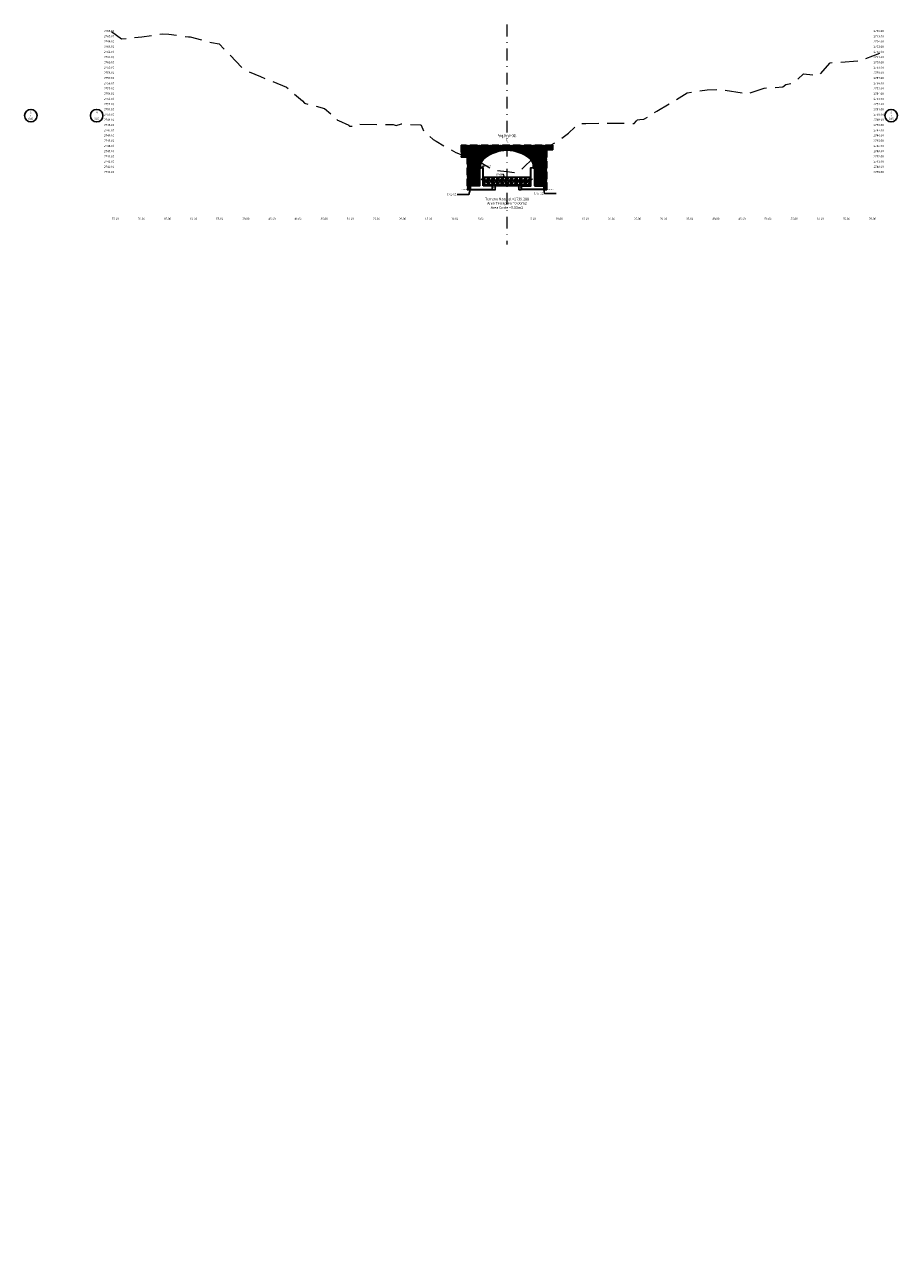
# Model space of a CAD drawing. Extents: x 0 to 3056, y -2725 to 109.
# Drawn here: x 2889 to 3056, y -193 to 42 of the extents above; entities that cross this region are included whole.
import ezdxf
from ezdxf.enums import TextEntityAlignment as Align

# ---------------------------------------------------------------- set-up
doc = ezdxf.new("R2010")
doc.units = 0
for name, pattern in [('DASHDOT', [1, 0.5, -0.25, 0, -0.25]), ('DASHED', [0.75, 0.5, -0.25]), ('HIDDEN', [0.375, 0.25, -0.125])]:
    doc.linetypes.add(name, pattern=pattern)
doc.layers.get('0').update_dxf_attribs({"linetype": 'CONTINUOUS'})
doc.layers.get('Defpoints').update_dxf_attribs({"linetype": 'CONTINUOUS'})
for name, color, linetype in [('.01ENCAUSAMIENTO', 8, 'CONTINUOUS'), ('.01RELLENOESTRUC', 46, 'CONTINUOUS'), ('A-Achurado', 253, 'CONTINUOUS'), ('Acotado', 1, 'CONTINUOUS'), ('CIRCLE_STATIONS', 7, 'CONTINUOUS'), ('CIRCLES', 7, 'CONTINUOUS'), ('CL_ORIG_ELEV', 7, 'CONTINUOUS'), ('DESIGNEARTHWORK', 7, 'CONTINUOUS'), ('ELEVATIONS', 7, 'CONTINUOUS'), ('OFFSETS', 7, 'CONTINUOUS'), ('SombreadoAreas', 251, 'CONTINUOUS')]:
    doc.layers.add(name, color=color, linetype=linetype)
doc.layers.add('1. MURO', color=144, linetype='CONTINUOUS', lineweight=35)
doc.layers.add('ORIG_SURFACE', color=44, linetype='DASHED', lineweight=20)
doc.styles.add('ARIAL', font='arial.ttf')
doc.styles.add('CIRCLE_STATIONS', font='SIMPLEX.SHX')
doc.styles.add('CL_ELEVATIONS', font='SIMPLEX')
doc.styles.add('DESIGN_EARTHWORK', font='simplex.shx')
doc.styles.add('ELEVATIONS', font='SIMPLEX')
doc.styles.add('OFFSETS', font='SIMPLEX')
doc.styles.add('T3', font='arial.ttf')
doc.dimstyles.new('Esc. 100', dxfattribs={"dimscale": 0.1, "dimtxt": 1.2, "dimasz": 0.5, "dimexe": 1, "dimexo": 1, "dimgap": 0.5, "dimtad": 0, "dimtih": 1, "dimtoh": 1, "dimzin": 1, "dimdsep": 46, "dimtxsty": 'T3', "dimblk": 'ARCHTICK', "dimcen": 1.8, "dimclrd": 1, "dimclre": 1, "dimazin": 0, "dimtfac": 1, "dimtofl": 0, "dimtmove": 2, "dimatfit": 3, "dimfxl": 2, "dimlwd": 0, "dimlwe": 0, "dimarcsym": 0})
doc.dimstyles.new('Esc. 150', dxfattribs={"dimscale": 0.15, "dimtxt": 1.4, "dimasz": 0.6, "dimexe": 1, "dimexo": 0.7, "dimgap": 0.5, "dimtad": 0, "dimtih": 1, "dimtoh": 1, "dimlfac": -1, "dimzin": 1, "dimdsep": 46, "dimtxsty": 'ARIAL', "dimblk": 'ARCHTICK', "dimcen": 0.6, "dimclrd": 1, "dimclre": 1, "dimclrt": 7, "dimazin": 0, "dimtfac": 1, "dimtofl": 0, "dimtmove": 2, "dimatfit": 3, "dimldrblk": 'ARCHTICK', "dimfxl": 2, "dimtfillclr": 7, "dimlwd": 0, "dimlwe": 0, "dimarcsym": 0})
pattern_1 = [(45, (2.84, -2635), (-0.0224506403, 0.0224506403), [])]

# ---------------------------------------------------------------- blocks, each defined once
blk = doc.blocks.new('_ArchTick')
at = {"color": 0, "linetype": 'ByBlock', "const_width": 0.15}
blk.add_lwpolyline([(-0.5, -0.5), (0.5, 0.5)], dxfattribs=at)
blk = doc.blocks.new('*D79')
at = {"layer": 'Acotado', "color": 1, "lineweight": 0, "transparency": 16777216}
for p, q in [((2976.66, 15.04), (2975.87, 15.04)), ((2976.02, 15.04), (2976.02, 13.47)), ((2976.02, 11.54), (2976.02, 13.11)), ((2976.31, 11.54), (2975.87, 11.54))]:
    blk.add_line(p, q, dxfattribs=at)
at = {"layer": 'Defpoints', "color": 0, "transparency": 16777216}
for p in [(2976.02, 15.04), (2976.77, 15.04), (2976.42, 11.54)]:
    blk.add_point(p, dxfattribs=at)
at = {"layer": 'Acotado', "color": 1, "lineweight": 0, "transparency": 16777216, "xscale": 0.09, "yscale": 0.09, "zscale": 0.09}
for p, rotation in [((2976.02, 15.04), 90), ((2976.02, 11.54), 270)]:
    blk.add_blockref('_ArchTick', p, dxfattribs=dict(at, rotation=rotation))
at = {"layer": 'Acotado', "color": 7, "transparency": 16777216, "insert": (2976.02, 13.29), "char_height": 0.21, "attachment_point": 5, "style": 'ARIAL'}
blk.add_mtext('3.50', dxfattribs=at)
blk = doc.blocks.new('*D80')
at = {"layer": 'Acotado', "color": 1, "lineweight": 0, "transparency": 16777216}
for p, q in [((2986.73, 15.04), (2987.19, 15.04)), ((2987.19, 15.04), (2987.37, 15.38)), ((2987.37, 15.38), (2987.55, 15.38))]:
    blk.add_line(p, q, dxfattribs=at)
at = {"layer": 'Defpoints', "color": 0, "transparency": 16777216}
for p in [(2986.62, 15.04), (2987.55, 15.38), (3051.49, -2725)]:
    blk.add_point(p, dxfattribs=at)
at = {"layer": 'Acotado', "color": 7, "transparency": 16777216, "insert": (2988.22, 15.38), "char_height": 0.21, "attachment_point": 5, "style": 'ARIAL'}
blk.add_mtext('2740.039', dxfattribs=at)
blk = doc.blocks.new('*D81')
at = {"layer": 'Acotado', "color": 1, "lineweight": 0, "transparency": 16777216}
blk.add_line((2988.88, 10.84), (2989.32, 10.84), dxfattribs=at)
at = {"layer": 'Defpoints', "color": 0, "transparency": 16777216}
for p in [(2988.77, 10.84), (2989.32, 10.84), (3051.49, -2725)]:
    blk.add_point(p, dxfattribs=at)
at = {"layer": 'Acotado', "color": 7, "transparency": 16777216, "insert": (2990, 10.84), "char_height": 0.21, "attachment_point": 5, "style": 'ARIAL'}
blk.add_mtext('2735.839', dxfattribs=at)
blk = doc.blocks.new('*D82')
at = {"layer": 'Acotado', "color": 1, "lineweight": 0, "transparency": 16777216}
blk.add_line((2974.51, 10.84), (2974.07, 10.84), dxfattribs=at)
at = {"layer": 'Defpoints', "color": 0, "transparency": 16777216}
for p in [(2974.07, 10.84), (2974.62, 10.84), (3051.49, -2725)]:
    blk.add_point(p, dxfattribs=at)
at = {"layer": 'Acotado', "color": 7, "transparency": 16777216, "insert": (2973.39, 10.84), "char_height": 0.21, "attachment_point": 5, "style": 'ARIAL'}
blk.add_mtext('2735.839', dxfattribs=at)
blk = doc.blocks.new('*D83')
at = {"layer": 'Acotado', "color": 1, "lineweight": 0, "transparency": 16777216}
for p, q in [((2976.87, 15.04), (2977.03, 15.04)), ((2977.03, 15.04), (2977.21, 15.36)), ((2977.21, 15.36), (2977.39, 15.36))]:
    blk.add_line(p, q, dxfattribs=at)
at = {"layer": 'Defpoints', "color": 0, "transparency": 16777216}
for p in [(2976.77, 15.04), (2977.39, 15.36), (3051.49, -2725)]:
    blk.add_point(p, dxfattribs=at)
at = {"layer": 'Acotado', "color": 7, "transparency": 16777216, "insert": (2978.06, 15.36), "char_height": 0.21, "attachment_point": 5, "style": 'ARIAL'}
blk.add_mtext('2740.039', dxfattribs=at)
blk = doc.blocks.new('*D84')
at = {"layer": 'Acotado', "color": 1, "lineweight": 0, "transparency": 16777216}
for p, q in [((2987.08, 15.04), (2987.47, 15.04)), ((2987.32, 15.04), (2987.32, 13.47)), ((2987.32, 11.54), (2987.32, 13.11)), ((2987.08, 11.54), (2987.47, 11.54))]:
    blk.add_line(p, q, dxfattribs=at)
at = {"layer": 'Defpoints', "color": 0, "transparency": 16777216}
for p in [(2986.97, 15.04), (2987.32, 15.04), (2986.97, 11.54)]:
    blk.add_point(p, dxfattribs=at)
at = {"layer": 'Acotado', "color": 1, "lineweight": 0, "transparency": 16777216, "xscale": 0.09, "yscale": 0.09, "zscale": 0.09}
for p, rotation in [((2987.32, 15.04), 90), ((2987.32, 11.54), 270)]:
    blk.add_blockref('_ArchTick', p, dxfattribs=dict(at, rotation=rotation))
at = {"layer": 'Acotado', "color": 7, "transparency": 16777216, "insert": (2987.32, 13.29), "char_height": 0.21, "attachment_point": 5, "style": 'ARIAL'}
blk.add_mtext('3.50', dxfattribs=at)
blk = doc.blocks.new('*D85')
at = {"layer": 'Acotado', "color": 1, "lineweight": 0, "transparency": 16777216}
for p, q in [((2984.37, 11.54), (2983.82, 11.54)), ((2984.37, 10.84), (2983.82, 10.84)), ((2983.97, 11.54), (2983.97, 11.37)), ((2983.97, 10.84), (2983.97, 11.01))]:
    blk.add_line(p, q, dxfattribs=at)
at = {"layer": 'Defpoints', "color": 0, "transparency": 16777216}
for p in [(2983.97, 11.54), (2984.47, 11.54), (2984.47, 10.84)]:
    blk.add_point(p, dxfattribs=at)
at = {"layer": 'Acotado', "color": 1, "lineweight": 0, "transparency": 16777216, "xscale": 0.09, "yscale": 0.09, "zscale": 0.09}
for p, rotation in [((2983.97, 11.54), 90), ((2983.97, 10.84), 270)]:
    blk.add_blockref('_ArchTick', p, dxfattribs=dict(at, rotation=rotation))
at = {"layer": 'Acotado', "color": 7, "transparency": 16777216, "insert": (2983.97, 11.19), "char_height": 0.21, "attachment_point": 5, "style": 'ARIAL'}
blk.add_mtext('0.70', dxfattribs=at)
blk = doc.blocks.new('*D86')
at = {"layer": 'Acotado', "color": 1, "lineweight": 0, "transparency": 16777216}
for p, q in [((2979.02, 11.54), (2979.57, 11.54)), ((2979.02, 10.84), (2979.57, 10.84)), ((2979.42, 11.54), (2979.42, 11.37)), ((2979.42, 10.84), (2979.42, 11.01))]:
    blk.add_line(p, q, dxfattribs=at)
at = {"layer": 'Defpoints', "color": 0, "transparency": 16777216}
for p in [(2978.92, 11.54), (2978.92, 10.84), (2979.42, 11.54)]:
    blk.add_point(p, dxfattribs=at)
at = {"layer": 'Acotado', "color": 1, "lineweight": 0, "transparency": 16777216, "xscale": 0.09, "yscale": 0.09, "zscale": 0.09}
for p, rotation in [((2979.42, 11.54), 90), ((2979.42, 10.84), 270)]:
    blk.add_blockref('_ArchTick', p, dxfattribs=dict(at, rotation=rotation))
at = {"layer": 'Acotado', "color": 7, "transparency": 16777216, "insert": (2979.42, 11.19), "char_height": 0.21, "attachment_point": 5, "style": 'ARIAL'}
blk.add_mtext('0.70', dxfattribs=at)
blk = doc.blocks.new('*D87')
at = {"layer": 'Acotado', "color": 1, "lineweight": 0, "transparency": 16777216}
for p, q in [((2972.92, 18.54), (2972.92, 18.91)), ((2976.42, 18.54), (2976.42, 18.91)), ((2972.92, 18.76), (2974.32, 18.76)), ((2976.42, 18.76), (2975.01, 18.76))]:
    blk.add_line(p, q, dxfattribs=at)
at = {"layer": 'Defpoints', "color": 0, "transparency": 16777216}
for p in [(2972.92, 18.43), (2976.42, 18.76), (2976.42, 18.43)]:
    blk.add_point(p, dxfattribs=at)
at = {"layer": 'Acotado', "color": 1, "lineweight": 0, "transparency": 16777216, "xscale": 0.09, "yscale": 0.09, "zscale": 0.09, "rotation": 180}
blk.add_blockref('_ArchTick', (2972.92, 18.76), dxfattribs=at)
at = {"layer": 'Acotado', "color": 1, "lineweight": 0, "transparency": 16777216, "xscale": 0.09, "yscale": 0.09, "zscale": 0.09}
blk.add_blockref('_ArchTick', (2976.42, 18.76), dxfattribs=at)
at = {"layer": 'Acotado', "color": 7, "transparency": 16777216, "insert": (2974.67, 18.76), "char_height": 0.21, "attachment_point": 5, "style": 'ARIAL'}
blk.add_mtext('3.50', dxfattribs=at)
blk = doc.blocks.new('*D88')
at = {"layer": 'Acotado', "color": 1, "lineweight": 0, "transparency": 16777216}
for p, q in [((2986.97, 18.86), (2986.97, 18.61)), ((2990.47, 18.86), (2990.47, 18.61)), ((2986.97, 18.76), (2988.38, 18.76)), ((2990.47, 18.76), (2989.07, 18.76))]:
    blk.add_line(p, q, dxfattribs=at)
at = {"layer": 'Defpoints', "color": 0, "transparency": 16777216}
for p in [(2986.97, 18.97), (2990.47, 18.97), (2986.97, 18.76)]:
    blk.add_point(p, dxfattribs=at)
at = {"layer": 'Acotado', "color": 1, "lineweight": 0, "transparency": 16777216, "xscale": 0.09, "yscale": 0.09, "zscale": 0.09, "rotation": 180}
blk.add_blockref('_ArchTick', (2986.97, 18.76), dxfattribs=at)
at = {"layer": 'Acotado', "color": 1, "lineweight": 0, "transparency": 16777216, "xscale": 0.09, "yscale": 0.09, "zscale": 0.09}
blk.add_blockref('_ArchTick', (2990.47, 18.76), dxfattribs=at)
at = {"layer": 'Acotado', "color": 7, "transparency": 16777216, "insert": (2988.72, 18.76), "char_height": 0.21, "attachment_point": 5, "style": 'ARIAL'}
blk.add_mtext('3.50', dxfattribs=at)
blk = doc.blocks.new('*D161')
at = {"layer": 'Acotado', "color": 1, "lineweight": 0, "transparency": 16777216}
for p, q in [((2981.8, 19.32), (2982.14, 19.32)), ((2981.99, 19.32), (2981.99, 19.05)), ((2981.8, 18.42), (2982.14, 18.42)), ((2981.99, 18.42), (2981.99, 18.69))]:
    blk.add_line(p, q, dxfattribs=at)
at = {"layer": 'Defpoints', "color": 0, "transparency": 16777216}
for p in [(2981.69, 19.32), (2981.99, 19.32), (2981.69, 18.42)]:
    blk.add_point(p, dxfattribs=at)
at = {"layer": 'Acotado', "color": 1, "lineweight": 0, "transparency": 16777216, "xscale": 0.09, "yscale": 0.09, "zscale": 0.09}
for p, rotation in [((2981.99, 19.32), 90), ((2981.99, 18.42), 270)]:
    blk.add_blockref('_ArchTick', p, dxfattribs=dict(at, rotation=rotation))
at = {"layer": 'Acotado', "color": 7, "transparency": 16777216, "insert": (2981.99, 18.87), "char_height": 0.21, "attachment_point": 5, "style": 'ARIAL'}
blk.add_mtext('0.90', dxfattribs=at)
blk = doc.blocks.new('*D162')
at = {"layer": 'Acotado', "color": 1, "lineweight": 0, "transparency": 16777216}
for p, q in [((2981.04, 13.73), (2980.86, 13.73)), ((2981.22, 13.24), (2981.04, 13.73)), ((2981.59, 13.24), (2981.22, 13.24))]:
    blk.add_line(p, q, dxfattribs=at)
at = {"layer": 'Defpoints', "color": 0, "transparency": 16777216}
for p in [(2980.86, 13.73), (2981.69, 13.24), (2904.53, -2725)]:
    blk.add_point(p, dxfattribs=at)
at = {"layer": 'Acotado', "color": 7, "transparency": 16777216, "insert": (2980.19, 13.73), "char_height": 0.21, "attachment_point": 5, "style": 'ARIAL'}
blk.add_mtext('2738.239', dxfattribs=at)

msp = doc.modelspace()

# ---------------------------------------------------------------- hatches: boundary and pattern name
at = {"layer": '.01ENCAUSAMIENTO'}
h = msp.add_hatch(dxfattribs=at)
h.set_pattern_fill('GRAVEL', color=8, scale=0.035, style=0)
h.set_pattern_definition([(228.0127875, (3.48008, -2634.111), (-7.1120000006, -8.0009999995), [0.1196025, -11.84066927]), (184.969741, (3.40007, -2634.1999), (10.66799999578, 0.88900005064), [0.20524165, -20.31891711]), (132.5104471, (3.1956, -2634.21768), (8.89000000375, -9.7789999966), [0.14471853, -14.32715298]), (267.273689, (2.84889, -2634.43993), (0.88900000186, 17.7799999999), [0.18690158, -18.5032531]), (292.8336542, (2.84, -2634.62662), (-4.44500000037, 10.66799999984), [0.1832718, -18.14393271]), (357.273689, (2.91112, -2634.79553), (-17.7799999999, 0.88900000186), [0.18690158, -18.5032531]), (37.6942405, (3.09781, -2634.80442), (-11.5569999995, -8.89000000067), [0.24716778, -24.46959036]), (72.2553284, (3.29339, -2634.65329), (6.22300000167, 19.55799999947), [0.23335183, -23.10183981]), (121.4295656, (3.36451, -2634.43104), (-7.112000001, 11.5569999994), [0.18753455, -18.565941]), (175.2363583, (3.26672, -2634.27102), (9.7789999999, -0.8890000015), [0.21409965, -10.49087793]), (222.3974378, (3.05336, -2634.25324), (-10.66799999966, -9.77900000037), [0.27687727, -27.41087038]), (138.8140748, (3.729, -2634.44882), (-6.2229999996, 5.3340000004), [0.09450159, -9.35569804]), (171.4692344, (3.65788, -2634.38659), (11.5570000003, -1.777999998), [0.1797887, -17.79912365]), (225, (3.4801, -2634.3599), (-1e-16, -0.889), [0.12572327, -1.13151259]), (203.1985905, (3.41785, -2634.25324), (4.445, 1.7779999997), [0.06770446, -6.70271783]), (291.8014095, (3.35562, -2634.27991), (-0.889, 2.667), [0.09574797, -4.69166355]), (30.9637565, (3.39118, -2634.36881), (2.667, 1.778), [0.15551188, -5.02820435]), (161.565051, (3.52453, -2634.2888), (1.778, -0.889), [0.1124505, -2.69881434]), (16.3895403, (2.84, -2634.27991), (8.89, 2.667), [0.1575308, -15.59558934]), (70.346176, (2.99113, -2634.23546), (-3.5560000003, -9.7789999999), [0.13215963, -13.08377549]), (293.1985905, (3.52453, -2634.111), (-1.7779999997, 4.445), [0.13540804, -6.63501426]), (343.6104597, (3.57787, -2634.23546), (-8.8900000002, 2.6669999994), [0.1575308, -15.59558934]), (339.4439548, (2.84, -2634.83109), (-4.445, 1.778), [0.15191232, -7.443707]), (294.7751406, (2.98224, -2634.88443), (-4.4450000053, 9.7789999976), [0.12728524, -12.60125768]), (66.8014095, (3.53342, -2635), (1.7779999997, 4.445), [0.13540804, -6.63501426]), (17.3540246, (3.58676, -2634.87554), (-11.5569999998, -3.55600000075), [0.14902396, -14.7533316]), (69.4439548, (3.09781, -2635), (-1.778, -4.445), [0.07595616, -7.51966317]), (101.3099325, (3.48008, -2635), (-0.889, 3.556), [0.04533011, -4.48769824]), (165.9637565, (3.4712, -2634.95555), (2.667, -0.889), [0.1832718, -3.4821691]), (186.009006, (3.29339, -2634.9111), (8.88999999995, 0.88900000047), [0.16984345, -16.8144777]), (303.6900675, (3.39118, -2634.44882), (-0.889, 1.778), [0.12821336, -3.07712173]), (353.1572266, (3.4623, -2634.5555), (15.1130000001, -1.7779999992), [0.22384487, -22.16060317]), (60.945396, (3.68455, -2634.58217), (-3.5560000001, -6.223), [0.09152788, -9.06128731]), (90, (3.729, -2634.5022), (-0.889, 0.889), [0.05334, -0.83566]), (120.2564372, (3.27561, -2634.88443), (3.5559999996, -6.2230000002), [0.12350344, -12.22687927]), (48.0127875, (3.21338, -2634.77775), (7.1120000006, 8.0009999995), [0.239205, -11.72106677]), (0, (3.3734, -2634.59995), (0.889, 0.889), [0.23114, -0.65786]), (325.3048465, (3.60454, -2634.59995), (8.8900000034, -6.2229999952), [0.14056335, -13.91576085]), (254.054604, (3.72011, -2634.67996), (-0.889, -3.556), [0.12944018, -6.34257751]), (207.6459754, (3.68455, -2634.80442), (-16.89100000062, -8.88999999882), [0.21075078, -20.86436255]), (175.4260787, (3.49786, -2634.90221), (-11.557, 0.889), [0.22296031, -22.07304626])])
h.paths.add_polyline_path([(2977.1152, 11.539), (2977.1152, 13.239), (2986.2744, 13.239), (2986.2744, 11.539)])
at = {"layer": '.01RELLENOESTRUC'}
h = msp.add_hatch(dxfattribs=at)
h.set_pattern_fill('ANSI31', color=256, scale=0.03, style=0)
h.set_pattern_definition([(45, (2.84, -2635), (-0.067351921, 0.067351921), [])])
h.paths.add_polyline_path([(2981.6948, 18.4189), (2981.6948, 19.3189), (2972.9152, 19.3189), (2972.9152, 17.5224), (2975.9949, 16.2588), (2976.6885, 16.0334), (2976.7189, 16.0155, -0.12357556), (2977.2943, 16.8173, -0.17632698)])
h.paths.add_polyline_path([(2976.4152, 14.939), (2976.5962, 14.9907, -0.12941582), (2976.7189, 16.0155), (2976.6885, 16.0334), (2975.9949, 16.2588), (2974.0652, 17.0505), (2974.0652, 10.789), (2974.5652, 10.789), (2974.5652, 10.839), (2974.6152, 10.839), (2974.6152, 11.539), (2976.4152, 11.539)])
h.paths.add_polyline_path([(2972.9152, 17.5224), (2972.9152, 17.0505), (2974.0652, 17.0505)], flags=17)
h.paths.add_polyline_path([(2989.7295, 19.1373), (2990.0427, 19.3189), (2981.6948, 19.3189), (2981.6948, 18.4189, -0.17632698), (2986.0953, 16.8173, -0.05068227), (2986.3764, 16.5282), (2987.8861, 18.0082)])
h.paths.add_polyline_path([(2989.3244, 18.4189), (2990.4744, 18.4189), (2990.4744, 19.3189), (2990.0427, 19.3189), (2989.7295, 19.1373), (2987.8861, 18.0082), (2986.3764, 16.5282, -0.20412075), (2986.7894, 15.0208), (2986.7894, 15.0165), (2986.9744, 14.9914), (2986.9744, 11.539), (2988.7744, 11.539), (2988.7744, 10.839), (2988.8244, 10.839), (2988.8244, 10.789), (2989.3244, 10.789)])
at = {"layer": 'A-Achurado', "lineweight": 0}
h = msp.add_hatch(dxfattribs=at)
h.set_pattern_fill('ANSI31', color=251, scale=0.01)
h.set_pattern_definition(pattern_1)
h.paths.add_polyline_path([(2978.9652, 10.839), (2978.9152, 10.839), (2974.6152, 10.839), (2974.5652, 10.839), (2974.5652, 10.789), (2978.9652, 10.789)])
h = msp.add_hatch(dxfattribs=at)
h.set_pattern_fill('ANSI31', color=251, scale=0.01)
h.set_pattern_definition(pattern_1)
h.paths.add_polyline_path([(2988.8244, 10.839), (2984.4744, 10.839), (2984.4244, 10.839), (2984.4244, 10.789), (2988.8244, 10.789)])

# ---------------------------------------------------------------- linework, layer by layer
at = {"layer": '.01ENCAUSAMIENTO', "color": 8}
msp.add_lwpolyline([(2977.1152, 11.539), (2977.1152, 13.239), (2986.2744, 13.239), (2986.2744, 11.539)], close=True, dxfattribs=at)
at = {"color": 6, "linetype": 'DASHDOT', "lineweight": 15, "ltscale": 4.5}
msp.add_lwpolyline([(2981.6948, 42.4194), (2981.6948, 0.2978)], dxfattribs=at)
at = {"color": 1, "linetype": 'ByBlock', "lineweight": -2}
for points in [[(2974.6152, 10.8074), (2974.3831, 9.8689), (2972.1446, 9.8689)], [(2988.7626, 10.8024), (2988.9014, 10.0737), (2991.1399, 10.0737)]]:
    msp.add_lwpolyline(points, dxfattribs=at)
at = {"layer": '1. MURO'}
for points in [[(2977.1152, 11.539), (2977.1152, 14.939), (2976.7652, 15.039), (2976.6659, 15.0106), (2976.6773, 14.927, -0.41421356), (2976.6713, 14.9192), (2976.6083, 14.9106, -0.41421356), (2976.6004, 14.9166), (2976.5905, 14.9891), (2976.4152, 14.939), (2976.4152, 11.539), (2974.6152, 11.539), (2974.6152, 10.839), (2978.9152, 10.839), (2978.9152, 11.539)], [(2986.9744, 11.539), (2988.7744, 11.539), (2988.7744, 10.839), (2984.4744, 10.839), (2984.4744, 11.539), (2986.2744, 11.539), (2986.2744, 14.9914), (2986.6244, 15.039), (2986.7187, 15.0262), (2986.7123, 14.9794, 0.41421356), (2986.7183, 14.9715), (2986.7813, 14.9629, 0.41421356), (2986.7892, 14.9689), (2986.7956, 15.0157), (2986.9744, 14.9914)]]:
    msp.add_lwpolyline(points, format="xyb", close=True, dxfattribs=at)
at = {"layer": 'A-Achurado', "color": 8}
for points in [[(2986.7813, 14.9666, 0.264812), (2986.0953, 16.8173, 0.36397023), (2977.2943, 16.8173, 0.26731722), (2976.6084, 14.9142)], [(2986.7181, 14.9769, 0.264812), (2986.0542, 16.7682, 0.36397023), (2977.3354, 16.7682, 0.26738606), (2976.6715, 14.9248)]]:
    msp.add_lwpolyline(points, format="xyb", dxfattribs=at)
at = {"layer": 'A-Achurado', "color": 251, "lineweight": 0}
for points in [[(2978.9152, 10.839), (2974.5652, 10.839), (2974.5652, 10.789)], [(2978.9152, 10.839), (2978.9652, 10.839), (2978.9652, 10.789), (2974.5652, 10.789)], [(2984.4744, 10.839), (2988.8244, 10.839), (2988.8244, 10.789), (2984.4244, 10.789)], [(2984.4744, 10.839), (2984.4244, 10.839), (2984.4244, 10.789)]]:
    msp.add_lwpolyline(points, dxfattribs=at)
at = {"layer": 'CIRCLES', "linetype": 'Continuous'}
for centre in [(2890.5288, 25), (2903.1348, 25), (3055.2548, 25)]:
    msp.add_circle(centre, 1.2, dxfattribs=at)
at = {"layer": 'ORIG_SURFACE', "color": 3, "ltscale": 6.5, "flags": 128}
msp.add_lwpolyline([(2905.9984, 41.1103), (2907.8701, 39.6764), (2911.7481, 40.0733), (2915.708, 40.6708), (2916.9528, 40.5716), (2920.6863, 40.0834), (2921.011, 40.0687), (2925.1067, 38.9887), (2926.6076, 38.7192), (2930.948, 34.1798), (2932.2384, 33.4464), (2934.4754, 32.4918), (2939.5059, 30.4195), (2942.5109, 27.8025), (2942.9501, 27.3663), (2946.785, 26.3899), (2949.2272, 24.1446), (2949.2413, 24.1378), (2949.2461, 24.1366), (2949.4544, 24.04), (2951.3944, 23.1461), (2951.4243, 23.124), (2951.529, 22.9658), (2952.7357, 23.0076), (2953.0715, 23.0757), (2953.3642, 23.3569), (2959.6453, 23.3052), (2959.8776, 23.3092), (2960.5079, 23.0894), (2961.5129, 23.4135), (2961.8029, 23.3544), (2965.1562, 23.2056), (2965.2722, 23.1477), (2965.7913, 21.9126), (2967.5097, 20.4952), (2967.571, 20.4331), (2968.1426, 20.0825), (2971.919, 17.9311), (2975.9949, 16.2588), (2976.6885, 16.0334), (2979.0272, 14.6528), (2979.1924, 14.6248), (2979.2797, 14.5672), (2981.6948, 14.2883), (2983.2034, 14.1141), (2983.6435, 14.1793), (2983.9069, 14.321), (2984.4362, 14.6261), (2987.8861, 18.0082), (2989.7295, 19.1373), (2991.4378, 20.1279), (2993.4907, 21.6288), (2995.3406, 23.464), (2996.7732, 23.4931), (2999.347, 23.5427), (3004.0921, 23.5564), (3004.4098, 23.512), (3004.6943, 23.4863), (3005.4029, 23.5335), (3006.0369, 23.4826), (3006.5258, 24.0087), (3006.6815, 24.1719), (3007.1514, 24.2795), (3007.8961, 24.301), (3010.4123, 25.8544), (3016.1801, 29.3297), (3020.0054, 29.9591), (3022.5143, 30.0455), (3027.7948, 29.2214), (3030.9549, 30.2659), (3034.489, 30.4827), (3035.0726, 30.9504), (3036.6789, 31.2982), (3038.4595, 32.9937), (3041.3886, 32.6371), (3043.5806, 35.1322), (3049.2209, 35.4776), (3053.0973, 36.9592)], dxfattribs=at)
at = {"layer": 'SombreadoAreas', "linetype": 'HIDDEN', "ltscale": 5.5}
for points in [[(2988.8244, 10.789), (2989.3244, 10.789), (2989.3244, 18.4189), (2990.4744, 18.4189), (2990.4744, 19.3189), (2972.9152, 19.3189), (2972.9152, 17.0505), (2974.0652, 17.0505), (2974.0652, 10.789), (2974.5652, 10.789)], [(2978.9652, 10.789), (2979.4152, 10.789), (2979.4152, 11.539), (2983.9744, 11.539), (2983.9744, 10.789), (2984.4244, 10.789)]]:
    msp.add_lwpolyline(points, dxfattribs=at)

# ---------------------------------------------------------------- texts
at = {"style": 'ARIAL', "width": 0.6}
msp.add_text('Prog. Km.0+045', height=0.6, dxfattribs=at).set_placement((2981.6948, 20.6814), align=Align.BOTTOM_CENTER)
msp.add_text('C', height=0.6, dxfattribs=at).set_placement((2981.6948, 20.3714), align=Align.MIDDLE_CENTER)
msp.add_text('L', height=0.6, dxfattribs=at).set_placement((2981.6948, 20.1714), align=Align.MIDDLE_LEFT)
at = {"linetype": 'Continuous', "style": 'ARIAL'}
for p in [(2975.7675, 17.8935), (2985.6421, 17.8935)]:
    msp.add_text('Relleno Estructural', height=0.2, dxfattribs=at).set_placement(p)
at = {"char_height": 0.2, "attachment_point": 3, "line_spacing_factor": 0.75, "style": 'ARIAL'}
for s, insert in [('{\\T0.85;Concreto Simple Clase "G"\\Pf´c=175 Kg/cm2 + 30%PM}', (2980.3528, 12.5187)), ('Cota Drenaje', (2980.994, 13.5334)), ('{\\T0.85;Concreto Simple Clase "G"\\Pf´c=175 Kg/cm2 + 30%PM}', (2986.0664, 12.5187)), ('Solado e=0.05 m\\Pf´c=100 kg/cm2', (2972.2718, 10.1017)), ('Solado e=0.05 m\\Pf´c=100 kg/cm2', (2988.9384, 10.3064))]:
    msp.add_mtext(s, dxfattribs=dict(at, insert=insert))
at = {"layer": 'CIRCLE_STATIONS', "style": 'CIRCLE_STATIONS'}
for s, p in [('040', (2890.5288, 24.4)), ('+', (2890.5288, 25)), ('0', (2890.5288, 25.6)), ('045', (2903.1348, 24.4)), ('+', (2903.1348, 25)), ('0', (2903.1348, 25.6)), ('045', (3055.2548, 24.4)), ('+', (3055.2548, 25)), ('0', (3055.2548, 25.6))]:
    msp.add_text(s, height=0.4, dxfattribs=at).set_placement(p, align=Align.MIDDLE_CENTER)
at = {"layer": 'CL_ORIG_ELEV', "style": 'CL_ELEVATIONS'}
msp.add_text('Terreno Natural =2739.288', height=0.5, dxfattribs=at).set_placement((2981.6948, 8.6225), align=Align.BOTTOM_CENTER)
at = {"layer": 'DESIGNEARTHWORK', "style": 'DESIGN_EARTHWORK'}
for s, p in [('Area Terraplen =0.00m2', (2981.6948, 7.8246)), ('Area Corte =0.00m2', (2981.6948, 6.9912))]:
    msp.add_text(s, height=0.5, dxfattribs=at).set_placement(p, align=Align.BOTTOM_CENTER)
at = {"layer": 'ELEVATIONS', "style": 'ELEVATIONS'}
for s, p in [('2766.00', (2904.5348, 41)), ('2765.00', (2904.5348, 40)), ('2764.00', (2904.5348, 39)), ('2763.00', (2904.5348, 38)), ('2762.00', (2904.5348, 37)), ('2761.00', (2904.5348, 36)), ('2760.00', (2904.5348, 35)), ('2759.00', (2904.5348, 34)), ('2758.00', (2904.5348, 33)), ('2757.00', (2904.5348, 32)), ('2756.00', (2904.5348, 31)), ('2755.00', (2904.5348, 30)), ('2754.00', (2904.5348, 29)), ('2753.00', (2904.5348, 28)), ('2752.00', (2904.5348, 27)), ('2751.00', (2904.5348, 26)), ('2750.00', (2904.5348, 25)), ('2749.00', (2904.5348, 24)), ('2748.00', (2904.5348, 23)), ('2747.00', (2904.5348, 22)), ('2746.00', (2904.5348, 21)), ('2745.00', (2904.5348, 20)), ('2744.00', (2904.5348, 19)), ('2743.00', (2904.5348, 18)), ('2742.00', (2904.5348, 17)), ('2741.00', (2904.5348, 16)), ('2740.00', (2904.5348, 15)), ('2739.00', (2904.5348, 14))]:
    msp.add_text(s, height=0.4, dxfattribs=at).set_placement(p)
for s, p in [('2766.00', (3053.8548, 41)), ('2765.00', (3053.8548, 40)), ('2764.00', (3053.8548, 39)), ('2763.00', (3053.8548, 38)), ('2762.00', (3053.8548, 37)), ('2761.00', (3053.8548, 36)), ('2760.00', (3053.8548, 35)), ('2759.00', (3053.8548, 34)), ('2758.00', (3053.8548, 33)), ('2757.00', (3053.8548, 32)), ('2756.00', (3053.8548, 31)), ('2755.00', (3053.8548, 30)), ('2754.00', (3053.8548, 29)), ('2753.00', (3053.8548, 28)), ('2752.00', (3053.8548, 27)), ('2751.00', (3053.8548, 26)), ('2750.00', (3053.8548, 25)), ('2749.00', (3053.8548, 24)), ('2748.00', (3053.8548, 23)), ('2747.00', (3053.8548, 22)), ('2746.00', (3053.8548, 21)), ('2745.00', (3053.8548, 20)), ('2744.00', (3053.8548, 19)), ('2743.00', (3053.8548, 18)), ('2742.00', (3053.8548, 17)), ('2741.00', (3053.8548, 16)), ('2740.00', (3053.8548, 15)), ('2739.00', (3053.8548, 14))]:
    msp.add_text(s, height=0.4, dxfattribs=at).set_placement(p, align=Align.RIGHT)
at = {"layer": 'OFFSETS', "style": 'OFFSETS'}
for s, p in [('75.00', (2906.6948, 5.05)), ('70.00', (2911.6948, 5.05)), ('65.00', (2916.6948, 5.05)), ('60.00', (2921.6948, 5.05)), ('55.00', (2926.6948, 5.05)), ('50.00', (2931.6948, 5.05)), ('45.00', (2936.6948, 5.05)), ('40.00', (2941.6948, 5.05)), ('35.00', (2946.6948, 5.05)), ('30.00', (2951.6948, 5.05)), ('25.00', (2956.6948, 5.05)), ('20.00', (2961.6948, 5.05)), ('15.00', (2966.6948, 5.05)), ('10.00', (2971.6948, 5.05)), ('5.00', (2976.6948, 5.05)), ('5.00', (2986.6948, 5.05)), ('10.00', (2991.6948, 5.05)), ('15.00', (2996.6948, 5.05)), ('20.00', (3001.6948, 5.05)), ('25.00', (3006.6948, 5.05)), ('30.00', (3011.6948, 5.05)), ('35.00', (3016.6948, 5.05)), ('40.00', (3021.6948, 5.05)), ('45.00', (3026.6948, 5.05)), ('50.00', (3031.6948, 5.05)), ('55.00', (3036.6948, 5.05)), ('60.00', (3041.6948, 5.05)), ('65.00', (3046.6948, 5.05)), ('70.00', (3051.6948, 5.05))]:
    msp.add_text(s, height=0.4, dxfattribs=at).set_placement(p, align=Align.CENTER)

# ---------------------------------------------------------------- dimensions: what is measured, and where the dimension line sits
at = {"layer": 'Acotado'}
for base, p1, p2, picture, middle in [((2976.4152, 18.7579), (2972.9152, 18.4325), (2976.4152, 18.4325), '*D87', (2974.6652, 18.7579)), ((2986.9744, 18.7579), (2990.4744, 18.9668), (2986.9744, 18.9668), '*D88', (2988.7244, 18.7579))]:
    dim = msp.add_linear_dim(base=base, p1=p1, p2=p2, dimstyle='Esc. 150', dxfattribs=at)
    dim.commit()
    dim.dimension.update_dxf_attribs({"geometry": picture, "text_midpoint": middle})
for base, p1, p2, picture, middle in [((2981.9864, 19.3189), (2981.6948, 18.4189), (2981.6948, 19.3189), '*D161', (2981.9864, 18.8689)), ((2976.0211, 15.039), (2976.4152, 11.539), (2976.7652, 15.039), '*D79', (2976.0211, 13.289)), ((2987.3201, 15.039), (2986.9744, 11.539), (2986.9744, 15.039), '*D84', (2987.3201, 13.289)), ((2979.4152, 11.539), (2978.9152, 10.839), (2978.9152, 11.539), '*D86', (2979.4152, 11.189)), ((2983.9744, 11.539), (2984.4744, 10.839), (2984.4744, 11.539), '*D85', (2983.9744, 11.189))]:
    dim = msp.add_linear_dim(base=base, p1=p1, p2=p2, angle=90, dimstyle='Esc. 150', dxfattribs=at)
    dim.commit()
    dim.dimension.update_dxf_attribs({"geometry": picture, "text_midpoint": middle})
for feature_location, offset, origin, picture, middle in [((2976.7652, 15.039), (0.6205, 0.3222), (3051.4929, -2725), '*D83', (2978.0618, 15.3612)), ((2986.6244, 15.039), (0.9236, 0.338), (3051.4929, -2725), '*D80', (2988.2241, 15.377)), ((2981.6948, 13.239), (-0.8332, 0.4914), (2904.5348, -2725), '*D162', (2980.1855, 13.7304)), ((2974.6152, 10.839), (-0.55, 0), (3051.4929, -2725), '*D82', (2973.3891, 10.839)), ((2988.7744, 10.839), (0.55, 0), (3051.4929, -2725), '*D81', (2990.0005, 10.839))]:
    dim = msp.add_ordinate_dim(feature_location=feature_location, offset=offset, dtype=0, origin=origin, dimstyle='Esc. 150', override={"dimdec": 3}, dxfattribs=at)
    dim.commit()
    dim.dimension.update_dxf_attribs({"geometry": picture, "text_midpoint": middle})

# ---------------------------------------------------------------- leaders
for points in [[(2976.782, 12.8655), (2977.4258, 12.2906), (2980.2547, 12.2906)], [(2986.585, 12.8655), (2986.0509, 12.2906), (2983.222, 12.2906)]]:
    msp.add_leader(points, dimstyle='Esc. 100', override={"dimasz": 1}, dxfattribs=at)

doc.saveas('drawing.dxf')
